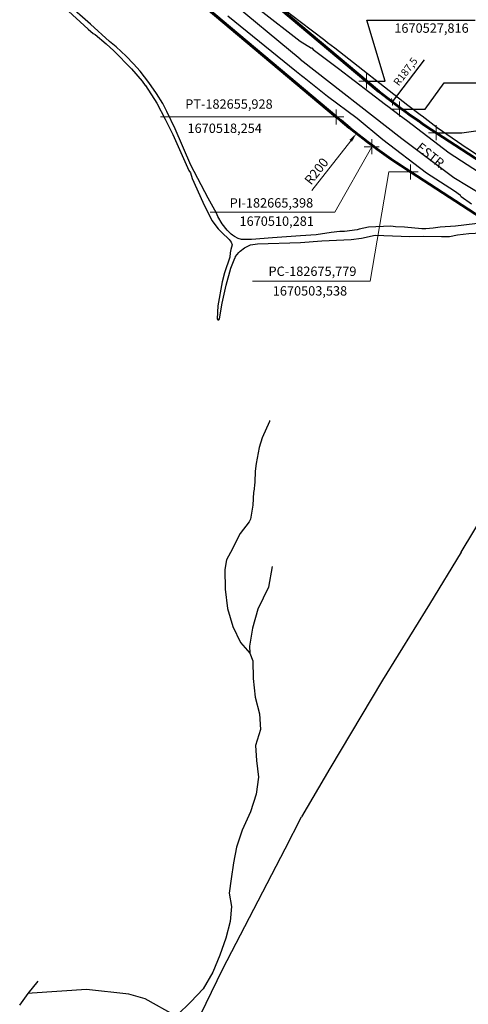
# Model space of a CAD drawing. Units: millimetres. Extents: x 180707 to 183188, y 1620278 to 1671511.
# Drawn here: x 182571 to 182691, y 1670281 to 1670544 of the extents above; entities that cross this region are included whole.
import ezdxf
from ezdxf.enums import TextEntityAlignment as Align

# ---------------------------------------------------------------- set-up
doc = ezdxf.new("R2010")
doc.units = ezdxf.units.MM
doc.header["$LTSCALE"] = 10
doc.header["$MEASUREMENT"] = 0
doc.header["$PDMODE"] = 2
doc.header["$PDSIZE"] = 2
for name, color, linetype in [('Cotas Coordenadas', 7, 'Continuous'), ('V-LOTE', 1, 'Continuous'), ('V-NOME_DOS_LOGRADOUROS', 7, 'Continuous'), ('V-QUADRA', 41, 'Continuous'), ('V-REFERENCIA', 2, 'Continuous'), ('V-TALVEGUE', 7, 'Continuous')]:
    doc.layers.add(name, color=color, linetype=linetype)
doc.layers.add('Linhas de Cota', color=7, linetype='Continuous', lineweight=5)
doc.layers.add('Traçado Viário', color=7, linetype='Continuous', lineweight=60)
doc.layers.add('V-EIXO_DE_LOGRADOURO', color=3, linetype='Continuous', plot=False)
doc.styles.get("Standard").update_dxf_attribs({"font": 'ARIAL.TTF'})
doc.dimstyles.new('ISO-25', dxfattribs={"dimtxt": 2, "dimasz": 1.5, "dimexe": 1.25, "dimexo": 0.625, "dimtad": 1, "dimtxsty": 'Standard', "dimblk": 'ARCHTICK', "dimcen": 0, "dimadec": 0, "dimazin": 0, "dimtfac": 1, "dimtmove": 0, "dimatfit": 3, "dimldrblk": 'OPEN90', "dimfxl": 0, "dimarcsym": 0})

# ---------------------------------------------------------------- blocks, each defined once
blk = doc.blocks.new('_ArchTick')
at = {"color": 0, "linetype": 'ByBlock', "const_width": 0.15}
blk.add_lwpolyline([(-0.5, -0.5), (0.5, 0.5)], dxfattribs=at)
blk = doc.blocks.new('*D29')
at = {"layer": 'Defpoints', "color": 0}
for p in [(182784.73, 1670671.26), (182670.86, 1670522.29)]:
    blk.add_point(p, dxfattribs=at)
at = {"layer": 'Linhas de Cota', "color": 0, "lineweight": -2}
blk.add_line((182679.46, 1670533.54), (182670.86, 1670522.29), dxfattribs=at)
at = {"layer": 'Linhas de Cota', "color": 0, "lineweight": -2, "xscale": 1.5, "yscale": 1.5, "zscale": 1.5, "rotation": 232.6054442194966}
blk.add_blockref('_ArchTick', (182670.86, 1670522.29), dxfattribs=at)
at = {"layer": 'Linhas de Cota', "color": 0, "insert": (182674.63, 1670530.21), "char_height": 2, "attachment_point": 5, "rotation": 52.6054}
blk.add_mtext('R187,5', dxfattribs=at)
blk = doc.blocks.new('_Open90')
at = {"color": 0, "linetype": 'ByBlock', "lineweight": -2}
for p, q in [((0, 0), (-1, 0)), ((-0.5, 0.5), (0, 0)), ((0, 0), (-0.5, -0.5))]:
    blk.add_line(p, q, dxfattribs=at)
blk = doc.blocks.new('*D30')
at = {"layer": 'Defpoints', "color": 0}
for p in [(182747.45, 1670456.95), (182642.94, 1670301.28)]:
    blk.add_point(p, dxfattribs=at)
at = {"layer": 'Linhas de Cota', "color": 0, "lineweight": -2}
blk.add_line((182739.56, 1670445.2), (182747.45, 1670456.95), dxfattribs=at)
at = {"layer": 'Linhas de Cota', "color": 0, "lineweight": -2, "xscale": 1.5, "yscale": 1.5, "zscale": 1.5, "rotation": 56.12676585989372}
blk.add_blockref('_ArchTick', (182747.45, 1670456.95), dxfattribs=at)
at = {"layer": 'Linhas de Cota', "color": 0, "insert": (182741.16, 1670450.84), "char_height": 2, "attachment_point": 5, "rotation": 56.1268}
blk.add_mtext('R187,5', dxfattribs=at)

msp = doc.modelspace()

# ---------------------------------------------------------------- linework, layer by layer
at = {"layer": 'Linhas de Cota', "color": 0, "lineweight": -2}
for p, q in [((182668.979, 1670527.817), (182664.085, 1670544.071)), ((182664.085, 1670544.071), (182693.06, 1670544.071)), ((182664.604, 1670527.817), (182668.979, 1670527.817)), ((182679.726, 1670520.343), (182684.726, 1670527.357)), ((182684.726, 1670527.357), (182714.101, 1670527.357)), ((182673.482, 1670520.343), (182679.726, 1670520.343)), ((182683.214, 1670514.021), (182689.476, 1670514.021)), ((182689.476, 1670514.021), (182694.476, 1670514.694))]:
    msp.add_line(p, q, dxfattribs=at)
at = {"layer": 'Linhas de Cota', "color": 0}
for p, q in [((182655.303, 1670518.254), (182608.99, 1670518.254)), ((182649.4, 1670498.623), (182659.799, 1670511.888)), ((182665.398, 1670510.282), (182655.504, 1670492.818)), ((182669.952, 1670503.538), (182664.952, 1670474.338)), ((182675.154, 1670503.538), (182669.952, 1670503.538))]:
    msp.add_line(p, q, dxfattribs=at)
at = {"layer": 'Linhas de Cota'}
for p, q in [((182655.504, 1670492.818), (182622.231, 1670492.818)), ((182664.952, 1670474.338), (182633.525, 1670474.338))]:
    msp.add_line(p, q, dxfattribs=at)
for p in [(182663.979, 1670527.817), (182672.857, 1670520.343), (182655.928, 1670518.254), (182682.589, 1670514.021), (182665.398, 1670510.282), (182675.779, 1670503.538)]:
    msp.add_point(p, dxfattribs=at)
at = {"layer": 'Linhas de Cota', "color": 0}
for p in [(182663.979, 1670527.817), (182663.979, 1670527.817), (182672.857, 1670520.343), (182672.857, 1670520.343), (182682.589, 1670514.021), (182682.589, 1670514.021)]:
    msp.add_point(p, dxfattribs=at)
msp.add_solid([(182659.471, 1670512.145), (182660.127, 1670511.631), (182661.342, 1670513.856)], dxfattribs=at)
at = {"layer": 'Traçado Viário'}
for p, q in [((182593.043, 1670587.534), (182663.979, 1670527.817)), ((182584.992, 1670577.972), (182655.928, 1670518.254)), ((182682.589, 1670514.021), (182751.897, 1670468.995)), ((182675.779, 1670503.538), (182745.088, 1670458.513))]:
    msp.add_line(p, q, dxfattribs=at)
for radius in [187.5, 200]:
    msp.add_arc((182784.733, 1670671.255), radius, 229.90761, 236.99111, dxfattribs=at)
at = {"layer": 'V-EIXO_DE_LOGRADOURO'}
for points in [[(182646.32, 1670533.67), (182626.02, 1670550.56), (182612.29, 1670561.98), (182598.31, 1670573.07), (182584.57, 1670584.52)], [(182646.32, 1670533.67), (182673.44, 1670512.51), (182687.37, 1670502.1), (182695.04, 1670497.41)]]:
    msp.add_lwpolyline(points, dxfattribs=at)
at = {"layer": 'V-LOTE'}
for points in [[(182646.31, 1670543.65), (182642.56, 1670546.48)], [(182701.52, 1670502.87), (182694.29, 1670507.61), (182690.99, 1670509.85), (182690.89, 1670509.83), (182682.88, 1670515.31), (182678.87, 1670518.46), (182678.67, 1670518.52), (182675.07, 1670521.26), (182655.53, 1670536.65), (182653.62, 1670538.06), (182652.9, 1670538.71), (182646.31, 1670543.65)], [(182689.3, 1670401.97), (182702.05, 1670423.06), (182725.03, 1670402.02), (182740.58, 1670388.27), (182757.32, 1670373.05), (182759.88, 1670370.85), (182763.95, 1670402.08), (182767.61, 1670429.74), (182768.64, 1670437.16), (182823.74, 1670402.18), (182844.64, 1670388.17), (182843.93, 1670385.79), (182842.42, 1670380.86), (182839.67, 1670372.34), (182839.35, 1670371.34), (182872.54, 1670373.67)], [(182689.3, 1670401.97), (182680.83, 1670388.02), (182668.31, 1670367.7), (182654.18, 1670344.12), (182646.64, 1670331.23)], [(182618.13, 1670275.15), (182625.62, 1670290.56), (182633.88, 1670306.51), (182642.3, 1670322.62), (182646.64, 1670331.23)], [(182613.16, 1670277.93), (182604.82, 1670282.53), (182600.5, 1670283.8), (182589.14, 1670285.04), (182574.62, 1670284.1), (182573.61, 1670284.04)]]:
    msp.add_lwpolyline(points, dxfattribs=at)
at = {"layer": 'V-QUADRA'}
for p, q in [((182635.51, 1670546.9), (182646.32, 1670538.47)), ((182645.33, 1670530.28), (182626.97, 1670545.2)), ((182646.32, 1670538.47), (182649.3, 1670536.65)), ((182649.3, 1670536.65), (182649.4, 1670536.67)), ((182649.4, 1670536.67), (182649.79, 1670536.28)), ((182649.79, 1670536.28), (182656.57, 1670531.15)), ((182646.66, 1670529.2), (182645.33, 1670530.28)), ((182656.57, 1670531.15), (182669.07, 1670521.54)), ((182647.33, 1670528.68), (182646.66, 1670529.2)), ((182653.62, 1670523.75), (182647.33, 1670528.68)), ((182661.51, 1670517.87), (182653.62, 1670523.75)), ((182669.07, 1670521.54), (182669.68, 1670521.16)), ((182669.68, 1670521.16), (182673.07, 1670518.5)), ((182668.39, 1670512.16), (182661.51, 1670517.87)), ((182673.07, 1670518.5), (182674.7, 1670517.35)), ((182674.7, 1670517.35), (182686.1, 1670508.68)), ((182680.01, 1670503.26), (182668.39, 1670512.16)), ((182686.1, 1670508.68), (182698.71, 1670500.49)), ((182687.56, 1670498.39), (182680.01, 1670503.26)), ((182689.11, 1670497.21), (182687.56, 1670498.39)), ((182689.27, 1670496.93), (182689.11, 1670497.21)), ((182692.11, 1670494.94), (182689.27, 1670496.93))]:
    msp.add_line(p, q, dxfattribs=at)
at = {"layer": 'V-REFERENCIA'}
for points in [[(182628.21, 1670486.65), (182627.85, 1670486.91), (182626.77, 1670487.96), (182625.41, 1670489.68), (182624.26, 1670491.61), (182623.88, 1670492.54), (182621.67, 1670496.54), (182617.06, 1670505.38), (182612.91, 1670515.04), (182610.66, 1670519.73), (182609.54, 1670521.83), (182607.92, 1670524.47), (182605.85, 1670527.44), (182603.47, 1670530.47), (182601.73, 1670532.45), (182599.77, 1670534.49), (182597.08, 1670536.97), (182595.33, 1670538.41), (182590.22, 1670543.02), (182583.87, 1670548.56)], [(182583.29, 1670547.46), (182589.58, 1670541.69), (182590.92, 1670540.58), (182591.45, 1670540.29), (182594.44, 1670537.75), (182596.44, 1670535.89), (182601.2, 1670531.11), (182604.06, 1670527.82), (182604.87, 1670526.63), (182604.96, 1670526.63), (182607.93, 1670521.94), (182610.24, 1670517.69), (182612.28, 1670513.57), (182616.53, 1670503.97), (182616.93, 1670503.31), (182617.42, 1670501.82), (182620.22, 1670495.47), (182622.69, 1670490.57), (182624.38, 1670488.3), (182625.49, 1670487.17), (182627.13, 1670485.71), (182627.27, 1670485.53)], [(182695.01, 1670490.03), (182692.97, 1670489.67), (182687.84, 1670489.06), (182683.67, 1670488.8), (182681.87, 1670488.5), (182679.91, 1670488.3), (182678.76, 1670488.32), (182674.2, 1670488.8), (182671.76, 1670488.87), (182670.5, 1670489.02), (182664.51, 1670488.76), (182662.07, 1670488.28), (182661.55, 1670488.1), (182658.12, 1670487.67), (182656.86, 1670487.63), (182654.6, 1670487.39), (182650.6, 1670486.71), (182646.4, 1670486.47)], [(182646.4, 1670484.7), (182652.03, 1670485.12), (182659.92, 1670485.5), (182662.63, 1670485.86), (182666.3, 1670486.66), (182675.59, 1670486.32), (182679.19, 1670486.41), (182684.02, 1670486.26), (182686.19, 1670486.32), (182688.32, 1670486.71), (182691.36, 1670487.1), (182693.1, 1670487.19), (182698.03, 1670487.83)], [(182627.27, 1670485.53), (182627.87, 1670484.75), (182628.06, 1670484.03), (182627.77, 1670482.83)], [(182632.07, 1670485.48), (182630.59, 1670485.51), (182629.7, 1670485.74), (182628.76, 1670486.26), (182628.21, 1670486.65)], [(182646.4, 1670486.47), (182638.85, 1670485.96), (182633.31, 1670485.45), (182632.07, 1670485.48)], [(182627.77, 1670482.83), (182627.55, 1670481.93), (182627.46, 1670480.78), (182626.07, 1670476.63), (182625.45, 1670474.16), (182624.3, 1670467.74), (182624.09, 1670464.3), (182624.23, 1670464.03), (182624.27, 1670464.03)], [(182629.9, 1670481.99), (182630.21, 1670482.35), (182631.4, 1670483.28), (182632.46, 1670483.8)], [(182632.46, 1670483.8), (182633.03, 1670484.07), (182634.84, 1670484.36), (182646.4, 1670484.7)], [(182624.27, 1670464.03), (182624.52, 1670464.05), (182624.73, 1670464.32), (182625.42, 1670468.51), (182626.47, 1670473.3), (182627.72, 1670477.85), (182628.78, 1670480.52), (182628.87, 1670480.54), (182628.99, 1670480.91), (182629.9, 1670481.99)]]:
    msp.add_lwpolyline(points, dxfattribs=at)
at = {"layer": 'V-TALVEGUE'}
for points in [[(182638.07, 1670437.13), (182638.06, 1670436.82), (182636.15, 1670432.49), (182635.3, 1670429.94), (182634.54, 1670425.65), (182634.28, 1670423.61), (182634.14, 1670420.65), (182633.9, 1670418.11), (182633.81, 1670417.96), (182633.62, 1670414.52), (182633.03, 1670410.78), (182632.61, 1670410.02), (182630.2, 1670406.94), (182627.64, 1670401.87), (182626.61, 1670399.92), (182626.15, 1670397.33), (182626.23, 1670392.01), (182626.85, 1670386.85), (182628.26, 1670382.03), (182630.29, 1670377.83), (182632.82, 1670374.99), (182633.65, 1670372.86), (182633.73, 1670368.2), (182634.27, 1670363.17), (182635.43, 1670358.72), (182635.68, 1670354.56), (182634.31, 1670350.27), (182634.64, 1670346.27), (182635.14, 1670341.78), (182634.52, 1670337.25), (182632.99, 1670332.51), (182630.8, 1670327.64), (182629.23, 1670323.11), (182628.44, 1670318.91), (182627.82, 1670314.67), (182627.32, 1670310.8), (182627.9, 1670307.26), (182627.61, 1670303.26), (182626.37, 1670298.81), (182624.8, 1670294.28), (182622.9, 1670289.7), (182620.37, 1670285.25), (182617.02, 1670281.75), (182613.42, 1670278.25)], [(182638.79, 1670398.1), (182637.84, 1670392.59), (182634.98, 1670386.73), (182633.53, 1670381.66), (182632.74, 1670376.79), (182632.82, 1670374.99)], [(182571.31, 1670280.92), (182573.59, 1670284.01), (182573.61, 1670284.04), (182576.24, 1670287.26)]]:
    msp.add_lwpolyline(points, dxfattribs=at)

# ---------------------------------------------------------------- texts
at = {"layer": 'Cotas Coordenadas', "color": 0, "char_height": 2.5, "attachment_point": 5}
for s, insert in [('\\A1;1670527,816', (182681.385, 1670541.987)), ('PT-182655,928', (182627.244, 1670521.368)), ('1670518,254', (182626.106, 1670514.893)), ('PI-182665,398', (182638.596, 1670494.954)), ('1670510,281', (182640.009, 1670490.072)), ('PC-182675,779', (182649.569, 1670476.683)), ('1670503,538', (182648.899, 1670471.439))]:
    msp.add_mtext(s, dxfattribs=dict(at, insert=insert))
at = {"layer": 'Linhas de Cota', "color": 0, "insert": (182650.88, 1670503.55), "char_height": 2.5, "attachment_point": 5, "rotation": 51.90586}
msp.add_mtext('R200', dxfattribs=at)
at = {"layer": 'V-NOME_DOS_LOGRADOUROS'}
msp.add_text('ESTR.', height=2.5, rotation=321, dxfattribs=at).set_placement((182676.57, 1670509.07), align=Align.BOTTOM_LEFT)

# ---------------------------------------------------------------- dimensions: what is measured, and where the dimension line sits
at = {"layer": 'Linhas de Cota', "color": 0}
for center, mpoint, picture, middle in [((182784.733, 1670671.255), (182670.864, 1670522.292), '*D29', (182676.073, 1670529.106)), ((182642.944, 1670301.278), (182747.448, 1670456.954), '*D30', (182742.667, 1670449.833))]:
    dim = msp.add_radius_dim(center=center, mpoint=mpoint, dimstyle='ISO-25', dxfattribs=at)
    dim.commit()
    dim.dimension.update_dxf_attribs({"geometry": picture, "text_midpoint": middle, "dimtype": 164})

doc.saveas('drawing.dxf')
